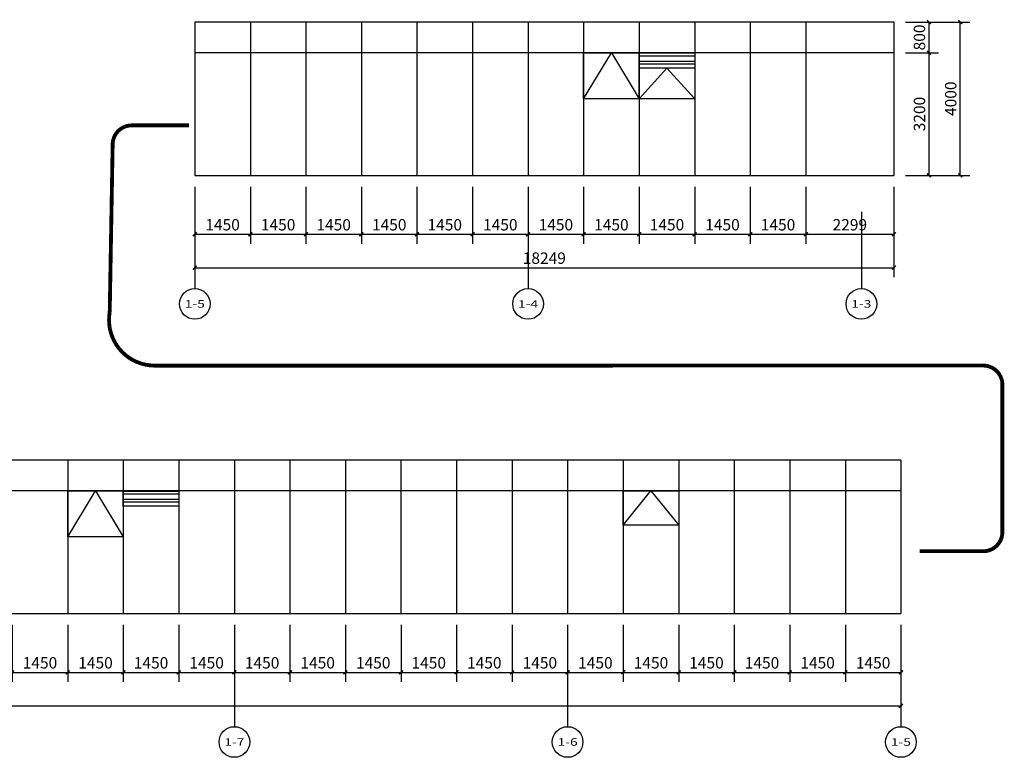
# Model space of a CAD drawing. Units: millimetres. Extents: x 24271 to 133036, y -654612 to 48087.
# Drawn here: x 101750 to 127452, y -415033 to -395774 of the extents above; entities that cross this region are included whole.
import ezdxf
from ezdxf.enums import TextEntityAlignment as Align

# ---------------------------------------------------------------- set-up
doc = ezdxf.new("R2010")
doc.units = ezdxf.units.MM
doc.header["$LTSCALE"] = 1000
doc.header["$MEASUREMENT"] = 0
for name, color, linetype in [('AXIS', 3, 'Continuous'), ('AXIS_TEXT', 7, 'Continuous'), ('COLUMN', 9, 'Continuous'), ('PUB_DIM', 3, 'Continuous'), ('PUB_HATCH', 8, 'Continuous'), ('WINDOW', 4, 'Continuous')]:
    doc.layers.add(name, color=color, linetype=linetype)
doc.styles.add('_TCH_AXIS', font='COMPLEX', dxfattribs={"bigfont": 'GBCBIG'})
doc.styles.add('_TCH_DIM_T3', font='SIMPLEX', dxfattribs={"width": 0.705882, "bigfont": 'GBCBIG'})
doc.dimstyles.new('_TCH_ARCH&&100', dxfattribs={"dimtxt": 297.5, "dimasz": 100, "dimexe": 250, "dimexo": 300, "dimgap": 100, "dimtad": 1, "dimdec": 0, "dimzin": 0, "dimdsep": 46, "dimtxsty": '_TCH_DIM_T3', "dimblk": 'ARCHTICK', "dimcen": 0.09, "dimclrt": 7, "dimazin": 2, "dimtfac": 1, "dimtdec": 0, "dimtix": 1, "dimtmove": 2, "dimatfit": 3, "dimfxl": 1, "dimtolj": 1, "dimtzin": 0, "dimarcsym": 0})

# ---------------------------------------------------------------- blocks, each defined once
blk = doc.blocks.new('_ArchTick')
at = {"color": 0, "linetype": 'ByBlock', "const_width": 0.4}
blk.add_lwpolyline([(-0.5, -0.5), (0.5, 0.5)], dxfattribs=at)
blk = doc.blocks.new('*D31')
at = {"layer": 'Defpoints', "color": 0, "transparency": 16777216}
for p in [(124570, -395838), (126302, -395838), (124570, -399838)]:
    blk.add_point(p, dxfattribs=at)
at = {"layer": 'PUB_DIM', "color": 0, "lineweight": -2, "transparency": 16777216}
for p, q in [((124870, -395838), (126552, -395838)), ((126302, -399838), (126302, -395838)), ((124870, -399838), (126552, -399838))]:
    blk.add_line(p, q, dxfattribs=at)
at = {"layer": 'PUB_DIM', "color": 0, "lineweight": -2, "transparency": 16777216, "xscale": 100, "yscale": 100, "zscale": 100}
for p, rotation in [((126302, -395838), 90), ((126302, -399838), 270)]:
    blk.add_blockref('_ArchTick', p, dxfattribs=dict(at, rotation=rotation))
at = {"layer": 'PUB_DIM', "color": 7, "transparency": 16777216, "insert": (126054, -397838), "char_height": 297.5, "attachment_point": 5, "rotation": 90, "style": '_TCH_DIM_T3'}
blk.add_mtext('\\A1;4000', dxfattribs=at)
blk = doc.blocks.new('*D32')
at = {"layer": 'Defpoints', "color": 0, "transparency": 16777216}
for p in [(124570, -395838), (125487, -395838), (124570, -396638)]:
    blk.add_point(p, dxfattribs=at)
at = {"layer": 'PUB_DIM', "color": 0, "lineweight": -2, "transparency": 16777216}
for p, q in [((124870, -395838), (125737, -395838)), ((125487, -396638), (125487, -395838)), ((124870, -396638), (125737, -396638))]:
    blk.add_line(p, q, dxfattribs=at)
at = {"layer": 'PUB_DIM', "color": 0, "lineweight": -2, "transparency": 16777216, "xscale": 100, "yscale": 100, "zscale": 100}
for p, rotation in [((125487, -395838), 90), ((125487, -396638), 270)]:
    blk.add_blockref('_ArchTick', p, dxfattribs=dict(at, rotation=rotation))
at = {"layer": 'PUB_DIM', "color": 7, "transparency": 16777216, "insert": (125238, -396238), "char_height": 297.5, "attachment_point": 5, "rotation": 90, "style": '_TCH_DIM_T3'}
blk.add_mtext('\\A1;800', dxfattribs=at)
blk = doc.blocks.new('*D33')
at = {"layer": 'Defpoints', "color": 0, "transparency": 16777216}
for p in [(124570, -396638), (125487, -396638), (124570, -399838)]:
    blk.add_point(p, dxfattribs=at)
at = {"layer": 'PUB_DIM', "color": 0, "lineweight": -2, "transparency": 16777216}
for p, q in [((124870, -396638), (125737, -396638)), ((125487, -399838), (125487, -396638)), ((124870, -399838), (125737, -399838))]:
    blk.add_line(p, q, dxfattribs=at)
at = {"layer": 'PUB_DIM', "color": 0, "lineweight": -2, "transparency": 16777216, "xscale": 100, "yscale": 100, "zscale": 100}
for p, rotation in [((125487, -396638), 90), ((125487, -399838), 270)]:
    blk.add_blockref('_ArchTick', p, dxfattribs=dict(at, rotation=rotation))
at = {"layer": 'PUB_DIM', "color": 7, "transparency": 16777216, "insert": (125238, -398238), "char_height": 297.5, "attachment_point": 5, "rotation": 90, "style": '_TCH_DIM_T3'}
blk.add_mtext('\\A1;3200', dxfattribs=at)
blk = doc.blocks.new('*D34')
at = {"layer": 'Defpoints', "color": 0, "transparency": 16777216}
for p in [(106321, -399838), (124570, -399838), (124570, -402249)]:
    blk.add_point(p, dxfattribs=at)
at = {"layer": 'PUB_DIM', "color": 0, "lineweight": -2, "transparency": 16777216}
for p, q in [((106321, -400138), (106321, -402499)), ((124570, -400138), (124570, -402499)), ((106321, -402249), (124570, -402249))]:
    blk.add_line(p, q, dxfattribs=at)
at = {"layer": 'PUB_DIM', "color": 0, "lineweight": -2, "transparency": 16777216, "xscale": 100, "yscale": 100, "zscale": 100, "rotation": 180}
blk.add_blockref('_ArchTick', (106321, -402249), dxfattribs=at)
at = {"layer": 'PUB_DIM', "color": 0, "lineweight": -2, "transparency": 16777216, "xscale": 100, "yscale": 100, "zscale": 100}
blk.add_blockref('_ArchTick', (124570, -402249), dxfattribs=at)
at = {"layer": 'PUB_DIM', "color": 7, "transparency": 16777216, "insert": (115445, -402000), "char_height": 297.5, "attachment_point": 5, "style": '_TCH_DIM_T3'}
blk.add_mtext('\\A1;18249', dxfattribs=at)
blk = doc.blocks.new('*D35')
at = {"layer": 'Defpoints', "color": 0, "transparency": 16777216}
for p in [(106321, -399838), (107771, -399838), (107771, -401377)]:
    blk.add_point(p, dxfattribs=at)
at = {"layer": 'PUB_DIM', "color": 0, "lineweight": -2, "transparency": 16777216}
for p, q in [((106321, -400138), (106321, -401627)), ((107771, -400138), (107771, -401627)), ((106321, -401377), (107771, -401377))]:
    blk.add_line(p, q, dxfattribs=at)
at = {"layer": 'PUB_DIM', "color": 0, "lineweight": -2, "transparency": 16777216, "xscale": 100, "yscale": 100, "zscale": 100, "rotation": 180}
blk.add_blockref('_ArchTick', (106321, -401377), dxfattribs=at)
at = {"layer": 'PUB_DIM', "color": 0, "lineweight": -2, "transparency": 16777216, "xscale": 100, "yscale": 100, "zscale": 100}
blk.add_blockref('_ArchTick', (107771, -401377), dxfattribs=at)
at = {"layer": 'PUB_DIM', "color": 7, "transparency": 16777216, "insert": (107046, -401128), "char_height": 297.5, "attachment_point": 5, "style": '_TCH_DIM_T3'}
blk.add_mtext('\\A1;1450', dxfattribs=at)
blk = doc.blocks.new('*D36')
at = {"layer": 'Defpoints', "color": 0, "transparency": 16777216}
for p in [(107771, -399838), (109221, -399838), (109221, -401377)]:
    blk.add_point(p, dxfattribs=at)
at = {"layer": 'PUB_DIM', "color": 0, "lineweight": -2, "transparency": 16777216}
for p, q in [((107771, -400138), (107771, -401627)), ((109221, -400138), (109221, -401627)), ((107771, -401377), (109221, -401377))]:
    blk.add_line(p, q, dxfattribs=at)
at = {"layer": 'PUB_DIM', "color": 0, "lineweight": -2, "transparency": 16777216, "xscale": 100, "yscale": 100, "zscale": 100, "rotation": 180}
blk.add_blockref('_ArchTick', (107771, -401377), dxfattribs=at)
at = {"layer": 'PUB_DIM', "color": 0, "lineweight": -2, "transparency": 16777216, "xscale": 100, "yscale": 100, "zscale": 100}
blk.add_blockref('_ArchTick', (109221, -401377), dxfattribs=at)
at = {"layer": 'PUB_DIM', "color": 7, "transparency": 16777216, "insert": (108496, -401128), "char_height": 297.5, "attachment_point": 5, "style": '_TCH_DIM_T3'}
blk.add_mtext('\\A1;1450', dxfattribs=at)
blk = doc.blocks.new('*D37')
at = {"layer": 'Defpoints', "color": 0, "transparency": 16777216}
for p in [(109221, -399838), (110671, -399838), (110671, -401377)]:
    blk.add_point(p, dxfattribs=at)
at = {"layer": 'PUB_DIM', "color": 0, "lineweight": -2, "transparency": 16777216}
for p, q in [((109221, -400138), (109221, -401627)), ((110671, -400138), (110671, -401627)), ((109221, -401377), (110671, -401377))]:
    blk.add_line(p, q, dxfattribs=at)
at = {"layer": 'PUB_DIM', "color": 0, "lineweight": -2, "transparency": 16777216, "xscale": 100, "yscale": 100, "zscale": 100, "rotation": 180}
blk.add_blockref('_ArchTick', (109221, -401377), dxfattribs=at)
at = {"layer": 'PUB_DIM', "color": 0, "lineweight": -2, "transparency": 16777216, "xscale": 100, "yscale": 100, "zscale": 100}
blk.add_blockref('_ArchTick', (110671, -401377), dxfattribs=at)
at = {"layer": 'PUB_DIM', "color": 7, "transparency": 16777216, "insert": (109946, -401128), "char_height": 297.5, "attachment_point": 5, "style": '_TCH_DIM_T3'}
blk.add_mtext('\\A1;1450', dxfattribs=at)
blk = doc.blocks.new('*D38')
at = {"layer": 'Defpoints', "color": 0, "transparency": 16777216}
for p in [(110671, -399838), (112121, -399838), (112121, -401377)]:
    blk.add_point(p, dxfattribs=at)
at = {"layer": 'PUB_DIM', "color": 0, "lineweight": -2, "transparency": 16777216}
for p, q in [((110671, -400138), (110671, -401627)), ((112121, -400138), (112121, -401627)), ((110671, -401377), (112121, -401377))]:
    blk.add_line(p, q, dxfattribs=at)
at = {"layer": 'PUB_DIM', "color": 0, "lineweight": -2, "transparency": 16777216, "xscale": 100, "yscale": 100, "zscale": 100, "rotation": 180}
blk.add_blockref('_ArchTick', (110671, -401377), dxfattribs=at)
at = {"layer": 'PUB_DIM', "color": 0, "lineweight": -2, "transparency": 16777216, "xscale": 100, "yscale": 100, "zscale": 100}
blk.add_blockref('_ArchTick', (112121, -401377), dxfattribs=at)
at = {"layer": 'PUB_DIM', "color": 7, "transparency": 16777216, "insert": (111396, -401128), "char_height": 297.5, "attachment_point": 5, "style": '_TCH_DIM_T3'}
blk.add_mtext('\\A1;1450', dxfattribs=at)
blk = doc.blocks.new('*D39')
at = {"layer": 'Defpoints', "color": 0, "transparency": 16777216}
for p in [(112121, -399838), (113571, -399838), (113571, -401377)]:
    blk.add_point(p, dxfattribs=at)
at = {"layer": 'PUB_DIM', "color": 0, "lineweight": -2, "transparency": 16777216}
for p, q in [((112121, -400138), (112121, -401627)), ((113571, -400138), (113571, -401627)), ((112121, -401377), (113571, -401377))]:
    blk.add_line(p, q, dxfattribs=at)
at = {"layer": 'PUB_DIM', "color": 0, "lineweight": -2, "transparency": 16777216, "xscale": 100, "yscale": 100, "zscale": 100, "rotation": 180}
blk.add_blockref('_ArchTick', (112121, -401377), dxfattribs=at)
at = {"layer": 'PUB_DIM', "color": 0, "lineweight": -2, "transparency": 16777216, "xscale": 100, "yscale": 100, "zscale": 100}
blk.add_blockref('_ArchTick', (113571, -401377), dxfattribs=at)
at = {"layer": 'PUB_DIM', "color": 7, "transparency": 16777216, "insert": (112846, -401128), "char_height": 297.5, "attachment_point": 5, "style": '_TCH_DIM_T3'}
blk.add_mtext('\\A1;1450', dxfattribs=at)
blk = doc.blocks.new('*D40')
at = {"layer": 'Defpoints', "color": 0, "transparency": 16777216}
for p in [(113571, -399838), (115021, -399838), (115021, -401377)]:
    blk.add_point(p, dxfattribs=at)
at = {"layer": 'PUB_DIM', "color": 0, "lineweight": -2, "transparency": 16777216}
for p, q in [((113571, -400138), (113571, -401627)), ((115021, -400138), (115021, -401627)), ((113571, -401377), (115021, -401377))]:
    blk.add_line(p, q, dxfattribs=at)
at = {"layer": 'PUB_DIM', "color": 0, "lineweight": -2, "transparency": 16777216, "xscale": 100, "yscale": 100, "zscale": 100, "rotation": 180}
blk.add_blockref('_ArchTick', (113571, -401377), dxfattribs=at)
at = {"layer": 'PUB_DIM', "color": 0, "lineweight": -2, "transparency": 16777216, "xscale": 100, "yscale": 100, "zscale": 100}
blk.add_blockref('_ArchTick', (115021, -401377), dxfattribs=at)
at = {"layer": 'PUB_DIM', "color": 7, "transparency": 16777216, "insert": (114296, -401128), "char_height": 297.5, "attachment_point": 5, "style": '_TCH_DIM_T3'}
blk.add_mtext('\\A1;1450', dxfattribs=at)
blk = doc.blocks.new('*D41')
at = {"layer": 'Defpoints', "color": 0, "transparency": 16777216}
for p in [(115021, -399838), (116471, -399838), (116471, -401377)]:
    blk.add_point(p, dxfattribs=at)
at = {"layer": 'PUB_DIM', "color": 0, "lineweight": -2, "transparency": 16777216}
for p, q in [((115021, -400138), (115021, -401627)), ((116471, -400138), (116471, -401627)), ((115021, -401377), (116471, -401377))]:
    blk.add_line(p, q, dxfattribs=at)
at = {"layer": 'PUB_DIM', "color": 0, "lineweight": -2, "transparency": 16777216, "xscale": 100, "yscale": 100, "zscale": 100, "rotation": 180}
blk.add_blockref('_ArchTick', (115021, -401377), dxfattribs=at)
at = {"layer": 'PUB_DIM', "color": 0, "lineweight": -2, "transparency": 16777216, "xscale": 100, "yscale": 100, "zscale": 100}
blk.add_blockref('_ArchTick', (116471, -401377), dxfattribs=at)
at = {"layer": 'PUB_DIM', "color": 7, "transparency": 16777216, "insert": (115746, -401128), "char_height": 297.5, "attachment_point": 5, "style": '_TCH_DIM_T3'}
blk.add_mtext('\\A1;1450', dxfattribs=at)
blk = doc.blocks.new('*D42')
at = {"layer": 'Defpoints', "color": 0, "transparency": 16777216}
for p in [(116471, -399838), (117921, -399838), (117921, -401377)]:
    blk.add_point(p, dxfattribs=at)
at = {"layer": 'PUB_DIM', "color": 0, "lineweight": -2, "transparency": 16777216}
for p, q in [((116471, -400138), (116471, -401627)), ((117921, -400138), (117921, -401627)), ((116471, -401377), (117921, -401377))]:
    blk.add_line(p, q, dxfattribs=at)
at = {"layer": 'PUB_DIM', "color": 0, "lineweight": -2, "transparency": 16777216, "xscale": 100, "yscale": 100, "zscale": 100, "rotation": 180}
blk.add_blockref('_ArchTick', (116471, -401377), dxfattribs=at)
at = {"layer": 'PUB_DIM', "color": 0, "lineweight": -2, "transparency": 16777216, "xscale": 100, "yscale": 100, "zscale": 100}
blk.add_blockref('_ArchTick', (117921, -401377), dxfattribs=at)
at = {"layer": 'PUB_DIM', "color": 7, "transparency": 16777216, "insert": (117196, -401128), "char_height": 297.5, "attachment_point": 5, "style": '_TCH_DIM_T3'}
blk.add_mtext('\\A1;1450', dxfattribs=at)
blk = doc.blocks.new('*D43')
at = {"layer": 'Defpoints', "color": 0, "transparency": 16777216}
for p in [(117921, -399838), (119371, -399838), (119371, -401377)]:
    blk.add_point(p, dxfattribs=at)
at = {"layer": 'PUB_DIM', "color": 0, "lineweight": -2, "transparency": 16777216}
for p, q in [((117921, -400138), (117921, -401627)), ((119371, -400138), (119371, -401627)), ((117921, -401377), (119371, -401377))]:
    blk.add_line(p, q, dxfattribs=at)
at = {"layer": 'PUB_DIM', "color": 0, "lineweight": -2, "transparency": 16777216, "xscale": 100, "yscale": 100, "zscale": 100, "rotation": 180}
blk.add_blockref('_ArchTick', (117921, -401377), dxfattribs=at)
at = {"layer": 'PUB_DIM', "color": 0, "lineweight": -2, "transparency": 16777216, "xscale": 100, "yscale": 100, "zscale": 100}
blk.add_blockref('_ArchTick', (119371, -401377), dxfattribs=at)
at = {"layer": 'PUB_DIM', "color": 7, "transparency": 16777216, "insert": (118646, -401128), "char_height": 297.5, "attachment_point": 5, "style": '_TCH_DIM_T3'}
blk.add_mtext('\\A1;1450', dxfattribs=at)
blk = doc.blocks.new('*D44')
at = {"layer": 'Defpoints', "color": 0, "transparency": 16777216}
for p in [(119371, -399838), (120821, -399838), (120821, -401377)]:
    blk.add_point(p, dxfattribs=at)
at = {"layer": 'PUB_DIM', "color": 0, "lineweight": -2, "transparency": 16777216}
for p, q in [((119371, -400138), (119371, -401627)), ((120821, -400138), (120821, -401627)), ((119371, -401377), (120821, -401377))]:
    blk.add_line(p, q, dxfattribs=at)
at = {"layer": 'PUB_DIM', "color": 0, "lineweight": -2, "transparency": 16777216, "xscale": 100, "yscale": 100, "zscale": 100, "rotation": 180}
blk.add_blockref('_ArchTick', (119371, -401377), dxfattribs=at)
at = {"layer": 'PUB_DIM', "color": 0, "lineweight": -2, "transparency": 16777216, "xscale": 100, "yscale": 100, "zscale": 100}
blk.add_blockref('_ArchTick', (120821, -401377), dxfattribs=at)
at = {"layer": 'PUB_DIM', "color": 7, "transparency": 16777216, "insert": (120096, -401128), "char_height": 297.5, "attachment_point": 5, "style": '_TCH_DIM_T3'}
blk.add_mtext('\\A1;1450', dxfattribs=at)
blk = doc.blocks.new('*D45')
at = {"layer": 'Defpoints', "color": 0, "transparency": 16777216}
for p in [(120821, -399838), (122271, -399838), (122271, -401377)]:
    blk.add_point(p, dxfattribs=at)
at = {"layer": 'PUB_DIM', "color": 0, "lineweight": -2, "transparency": 16777216}
for p, q in [((120821, -400138), (120821, -401627)), ((122271, -400138), (122271, -401627)), ((120821, -401377), (122271, -401377))]:
    blk.add_line(p, q, dxfattribs=at)
at = {"layer": 'PUB_DIM', "color": 0, "lineweight": -2, "transparency": 16777216, "xscale": 100, "yscale": 100, "zscale": 100, "rotation": 180}
blk.add_blockref('_ArchTick', (120821, -401377), dxfattribs=at)
at = {"layer": 'PUB_DIM', "color": 0, "lineweight": -2, "transparency": 16777216, "xscale": 100, "yscale": 100, "zscale": 100}
blk.add_blockref('_ArchTick', (122271, -401377), dxfattribs=at)
at = {"layer": 'PUB_DIM', "color": 7, "transparency": 16777216, "insert": (121546, -401128), "char_height": 297.5, "attachment_point": 5, "style": '_TCH_DIM_T3'}
blk.add_mtext('\\A1;1450', dxfattribs=at)
blk = doc.blocks.new('*D46')
at = {"layer": 'Defpoints', "color": 0, "transparency": 16777216}
for p in [(122271, -399838), (124570, -399838), (124570, -401377)]:
    blk.add_point(p, dxfattribs=at)
at = {"layer": 'PUB_DIM', "color": 0, "lineweight": -2, "transparency": 16777216}
for p, q in [((122271, -400138), (122271, -401627)), ((124570, -400138), (124570, -401627)), ((122271, -401377), (124570, -401377))]:
    blk.add_line(p, q, dxfattribs=at)
at = {"layer": 'PUB_DIM', "color": 0, "lineweight": -2, "transparency": 16777216, "xscale": 100, "yscale": 100, "zscale": 100, "rotation": 180}
blk.add_blockref('_ArchTick', (122271, -401377), dxfattribs=at)
at = {"layer": 'PUB_DIM', "color": 0, "lineweight": -2, "transparency": 16777216, "xscale": 100, "yscale": 100, "zscale": 100}
blk.add_blockref('_ArchTick', (124570, -401377), dxfattribs=at)
at = {"layer": 'PUB_DIM', "color": 7, "transparency": 16777216, "insert": (123420, -401128), "char_height": 297.5, "attachment_point": 5, "style": '_TCH_DIM_T3'}
blk.add_mtext('\\A1;2299', dxfattribs=at)
blk = doc.blocks.new('*D1737')
at = {"layer": 'Defpoints', "color": 0, "transparency": 16777216}
for p in [(29854, -411276), (124753, -411276), (124753, -413687)]:
    blk.add_point(p, dxfattribs=at)
at = {"layer": 'PUB_DIM', "color": 0, "lineweight": -2, "transparency": 16777216}
for p, q in [((29854, -411576), (29854, -413937)), ((124753, -411576), (124753, -413937)), ((29854, -413687), (124753, -413687))]:
    blk.add_line(p, q, dxfattribs=at)
at = {"layer": 'PUB_DIM', "color": 0, "lineweight": -2, "transparency": 16777216, "xscale": 100, "yscale": 100, "zscale": 100, "rotation": 180}
blk.add_blockref('_ArchTick', (29854, -413687), dxfattribs=at)
at = {"layer": 'PUB_DIM', "color": 0, "lineweight": -2, "transparency": 16777216, "xscale": 100, "yscale": 100, "zscale": 100}
blk.add_blockref('_ArchTick', (124753, -413687), dxfattribs=at)
at = {"layer": 'PUB_DIM', "color": 7, "transparency": 16777216, "insert": (77303, -413438), "char_height": 297.5, "attachment_point": 5, "style": '_TCH_DIM_T3'}
blk.add_mtext('\\A1;94900', dxfattribs=at)
blk = doc.blocks.new('*D1774')
at = {"layer": 'Defpoints', "color": 0, "transparency": 16777216}
for p in [(101554, -411276), (103004, -411276), (103004, -412815)]:
    blk.add_point(p, dxfattribs=at)
at = {"layer": 'PUB_DIM', "color": 0, "lineweight": -2, "transparency": 16777216}
for p, q in [((101554, -411576), (101554, -413065)), ((103004, -411576), (103004, -413065)), ((101554, -412815), (103004, -412815))]:
    blk.add_line(p, q, dxfattribs=at)
at = {"layer": 'PUB_DIM', "color": 0, "lineweight": -2, "transparency": 16777216, "xscale": 100, "yscale": 100, "zscale": 100, "rotation": 180}
blk.add_blockref('_ArchTick', (101554, -412815), dxfattribs=at)
at = {"layer": 'PUB_DIM', "color": 0, "lineweight": -2, "transparency": 16777216, "xscale": 100, "yscale": 100, "zscale": 100}
blk.add_blockref('_ArchTick', (103004, -412815), dxfattribs=at)
at = {"layer": 'PUB_DIM', "color": 7, "transparency": 16777216, "insert": (102279, -412566), "char_height": 297.5, "attachment_point": 5, "style": '_TCH_DIM_T3'}
blk.add_mtext('\\A1;1450', dxfattribs=at)
blk = doc.blocks.new('*D1775')
at = {"layer": 'Defpoints', "color": 0, "transparency": 16777216}
for p in [(103004, -411276), (104454, -411276), (104454, -412815)]:
    blk.add_point(p, dxfattribs=at)
at = {"layer": 'PUB_DIM', "color": 0, "lineweight": -2, "transparency": 16777216}
for p, q in [((103004, -411576), (103004, -413065)), ((104454, -411576), (104454, -413065)), ((103004, -412815), (104454, -412815))]:
    blk.add_line(p, q, dxfattribs=at)
at = {"layer": 'PUB_DIM', "color": 0, "lineweight": -2, "transparency": 16777216, "xscale": 100, "yscale": 100, "zscale": 100, "rotation": 180}
blk.add_blockref('_ArchTick', (103004, -412815), dxfattribs=at)
at = {"layer": 'PUB_DIM', "color": 0, "lineweight": -2, "transparency": 16777216, "xscale": 100, "yscale": 100, "zscale": 100}
blk.add_blockref('_ArchTick', (104454, -412815), dxfattribs=at)
at = {"layer": 'PUB_DIM', "color": 7, "transparency": 16777216, "insert": (103729, -412566), "char_height": 297.5, "attachment_point": 5, "style": '_TCH_DIM_T3'}
blk.add_mtext('\\A1;1450', dxfattribs=at)
blk = doc.blocks.new('*D1776')
at = {"layer": 'Defpoints', "color": 0, "transparency": 16777216}
for p in [(104454, -411276), (105904, -411276), (105904, -412815)]:
    blk.add_point(p, dxfattribs=at)
at = {"layer": 'PUB_DIM', "color": 0, "lineweight": -2, "transparency": 16777216}
for p, q in [((104454, -411576), (104454, -413065)), ((105904, -411576), (105904, -413065)), ((104454, -412815), (105904, -412815))]:
    blk.add_line(p, q, dxfattribs=at)
at = {"layer": 'PUB_DIM', "color": 0, "lineweight": -2, "transparency": 16777216, "xscale": 100, "yscale": 100, "zscale": 100, "rotation": 180}
blk.add_blockref('_ArchTick', (104454, -412815), dxfattribs=at)
at = {"layer": 'PUB_DIM', "color": 0, "lineweight": -2, "transparency": 16777216, "xscale": 100, "yscale": 100, "zscale": 100}
blk.add_blockref('_ArchTick', (105904, -412815), dxfattribs=at)
at = {"layer": 'PUB_DIM', "color": 7, "transparency": 16777216, "insert": (105179, -412566), "char_height": 297.5, "attachment_point": 5, "style": '_TCH_DIM_T3'}
blk.add_mtext('\\A1;1450', dxfattribs=at)
blk = doc.blocks.new('*D1777')
at = {"layer": 'Defpoints', "color": 0, "transparency": 16777216}
for p in [(105904, -411276), (107354, -411276), (107354, -412815)]:
    blk.add_point(p, dxfattribs=at)
at = {"layer": 'PUB_DIM', "color": 0, "lineweight": -2, "transparency": 16777216}
for p, q in [((105904, -411576), (105904, -413065)), ((107354, -411576), (107354, -413065)), ((105904, -412815), (107354, -412815))]:
    blk.add_line(p, q, dxfattribs=at)
at = {"layer": 'PUB_DIM', "color": 0, "lineweight": -2, "transparency": 16777216, "xscale": 100, "yscale": 100, "zscale": 100, "rotation": 180}
blk.add_blockref('_ArchTick', (105904, -412815), dxfattribs=at)
at = {"layer": 'PUB_DIM', "color": 0, "lineweight": -2, "transparency": 16777216, "xscale": 100, "yscale": 100, "zscale": 100}
blk.add_blockref('_ArchTick', (107354, -412815), dxfattribs=at)
at = {"layer": 'PUB_DIM', "color": 7, "transparency": 16777216, "insert": (106629, -412566), "char_height": 297.5, "attachment_point": 5, "style": '_TCH_DIM_T3'}
blk.add_mtext('\\A1;1450', dxfattribs=at)
blk = doc.blocks.new('*D1778')
at = {"layer": 'Defpoints', "color": 0, "transparency": 16777216}
for p in [(107354, -411276), (108804, -411276), (108804, -412815)]:
    blk.add_point(p, dxfattribs=at)
at = {"layer": 'PUB_DIM', "color": 0, "lineweight": -2, "transparency": 16777216}
for p, q in [((107354, -411576), (107354, -413065)), ((108804, -411576), (108804, -413065)), ((107354, -412815), (108804, -412815))]:
    blk.add_line(p, q, dxfattribs=at)
at = {"layer": 'PUB_DIM', "color": 0, "lineweight": -2, "transparency": 16777216, "xscale": 100, "yscale": 100, "zscale": 100, "rotation": 180}
blk.add_blockref('_ArchTick', (107354, -412815), dxfattribs=at)
at = {"layer": 'PUB_DIM', "color": 0, "lineweight": -2, "transparency": 16777216, "xscale": 100, "yscale": 100, "zscale": 100}
blk.add_blockref('_ArchTick', (108804, -412815), dxfattribs=at)
at = {"layer": 'PUB_DIM', "color": 7, "transparency": 16777216, "insert": (108078, -412566), "char_height": 297.5, "attachment_point": 5, "style": '_TCH_DIM_T3'}
blk.add_mtext('\\A1;1450', dxfattribs=at)
blk = doc.blocks.new('*D1779')
at = {"layer": 'Defpoints', "color": 0, "transparency": 16777216}
for p in [(108804, -411276), (110254, -411276), (110254, -412815)]:
    blk.add_point(p, dxfattribs=at)
at = {"layer": 'PUB_DIM', "color": 0, "lineweight": -2, "transparency": 16777216}
for p, q in [((108804, -411576), (108804, -413065)), ((110254, -411576), (110254, -413065)), ((108804, -412815), (110254, -412815))]:
    blk.add_line(p, q, dxfattribs=at)
at = {"layer": 'PUB_DIM', "color": 0, "lineweight": -2, "transparency": 16777216, "xscale": 100, "yscale": 100, "zscale": 100, "rotation": 180}
blk.add_blockref('_ArchTick', (108804, -412815), dxfattribs=at)
at = {"layer": 'PUB_DIM', "color": 0, "lineweight": -2, "transparency": 16777216, "xscale": 100, "yscale": 100, "zscale": 100}
blk.add_blockref('_ArchTick', (110254, -412815), dxfattribs=at)
at = {"layer": 'PUB_DIM', "color": 7, "transparency": 16777216, "insert": (109528, -412566), "char_height": 297.5, "attachment_point": 5, "style": '_TCH_DIM_T3'}
blk.add_mtext('\\A1;1450', dxfattribs=at)
blk = doc.blocks.new('*D1780')
at = {"layer": 'Defpoints', "color": 0, "transparency": 16777216}
for p in [(110254, -411276), (111704, -411276), (111704, -412815)]:
    blk.add_point(p, dxfattribs=at)
at = {"layer": 'PUB_DIM', "color": 0, "lineweight": -2, "transparency": 16777216}
for p, q in [((110254, -411576), (110254, -413065)), ((111704, -411576), (111704, -413065)), ((110254, -412815), (111704, -412815))]:
    blk.add_line(p, q, dxfattribs=at)
at = {"layer": 'PUB_DIM', "color": 0, "lineweight": -2, "transparency": 16777216, "xscale": 100, "yscale": 100, "zscale": 100, "rotation": 180}
blk.add_blockref('_ArchTick', (110254, -412815), dxfattribs=at)
at = {"layer": 'PUB_DIM', "color": 0, "lineweight": -2, "transparency": 16777216, "xscale": 100, "yscale": 100, "zscale": 100}
blk.add_blockref('_ArchTick', (111704, -412815), dxfattribs=at)
at = {"layer": 'PUB_DIM', "color": 7, "transparency": 16777216, "insert": (110978, -412566), "char_height": 297.5, "attachment_point": 5, "style": '_TCH_DIM_T3'}
blk.add_mtext('\\A1;1450', dxfattribs=at)
blk = doc.blocks.new('*D1781')
at = {"layer": 'Defpoints', "color": 0, "transparency": 16777216}
for p in [(111704, -411276), (113154, -411276), (113154, -412815)]:
    blk.add_point(p, dxfattribs=at)
at = {"layer": 'PUB_DIM', "color": 0, "lineweight": -2, "transparency": 16777216}
for p, q in [((111704, -411576), (111704, -413065)), ((113154, -411576), (113154, -413065)), ((111704, -412815), (113154, -412815))]:
    blk.add_line(p, q, dxfattribs=at)
at = {"layer": 'PUB_DIM', "color": 0, "lineweight": -2, "transparency": 16777216, "xscale": 100, "yscale": 100, "zscale": 100, "rotation": 180}
blk.add_blockref('_ArchTick', (111704, -412815), dxfattribs=at)
at = {"layer": 'PUB_DIM', "color": 0, "lineweight": -2, "transparency": 16777216, "xscale": 100, "yscale": 100, "zscale": 100}
blk.add_blockref('_ArchTick', (113154, -412815), dxfattribs=at)
at = {"layer": 'PUB_DIM', "color": 7, "transparency": 16777216, "insert": (112428, -412566), "char_height": 297.5, "attachment_point": 5, "style": '_TCH_DIM_T3'}
blk.add_mtext('\\A1;1450', dxfattribs=at)
blk = doc.blocks.new('*D1782')
at = {"layer": 'Defpoints', "color": 0, "transparency": 16777216}
for p in [(113154, -411276), (114604, -411276), (114604, -412815)]:
    blk.add_point(p, dxfattribs=at)
at = {"layer": 'PUB_DIM', "color": 0, "lineweight": -2, "transparency": 16777216}
for p, q in [((113154, -411576), (113154, -413065)), ((114604, -411576), (114604, -413065)), ((113154, -412815), (114604, -412815))]:
    blk.add_line(p, q, dxfattribs=at)
at = {"layer": 'PUB_DIM', "color": 0, "lineweight": -2, "transparency": 16777216, "xscale": 100, "yscale": 100, "zscale": 100, "rotation": 180}
blk.add_blockref('_ArchTick', (113154, -412815), dxfattribs=at)
at = {"layer": 'PUB_DIM', "color": 0, "lineweight": -2, "transparency": 16777216, "xscale": 100, "yscale": 100, "zscale": 100}
blk.add_blockref('_ArchTick', (114604, -412815), dxfattribs=at)
at = {"layer": 'PUB_DIM', "color": 7, "transparency": 16777216, "insert": (113878, -412566), "char_height": 297.5, "attachment_point": 5, "style": '_TCH_DIM_T3'}
blk.add_mtext('\\A1;1450', dxfattribs=at)
blk = doc.blocks.new('*D1783')
at = {"layer": 'Defpoints', "color": 0, "transparency": 16777216}
for p in [(114604, -411276), (116054, -411276), (116054, -412815)]:
    blk.add_point(p, dxfattribs=at)
at = {"layer": 'PUB_DIM', "color": 0, "lineweight": -2, "transparency": 16777216}
for p, q in [((114604, -411576), (114604, -413065)), ((116054, -411576), (116054, -413065)), ((114604, -412815), (116054, -412815))]:
    blk.add_line(p, q, dxfattribs=at)
at = {"layer": 'PUB_DIM', "color": 0, "lineweight": -2, "transparency": 16777216, "xscale": 100, "yscale": 100, "zscale": 100, "rotation": 180}
blk.add_blockref('_ArchTick', (114604, -412815), dxfattribs=at)
at = {"layer": 'PUB_DIM', "color": 0, "lineweight": -2, "transparency": 16777216, "xscale": 100, "yscale": 100, "zscale": 100}
blk.add_blockref('_ArchTick', (116054, -412815), dxfattribs=at)
at = {"layer": 'PUB_DIM', "color": 7, "transparency": 16777216, "insert": (115328, -412566), "char_height": 297.5, "attachment_point": 5, "style": '_TCH_DIM_T3'}
blk.add_mtext('\\A1;1450', dxfattribs=at)
blk = doc.blocks.new('*D1784')
at = {"layer": 'Defpoints', "color": 0, "transparency": 16777216}
for p in [(116054, -411276), (117504, -411276), (117504, -412815)]:
    blk.add_point(p, dxfattribs=at)
at = {"layer": 'PUB_DIM', "color": 0, "lineweight": -2, "transparency": 16777216}
for p, q in [((116054, -411576), (116054, -413065)), ((117504, -411576), (117504, -413065)), ((116054, -412815), (117504, -412815))]:
    blk.add_line(p, q, dxfattribs=at)
at = {"layer": 'PUB_DIM', "color": 0, "lineweight": -2, "transparency": 16777216, "xscale": 100, "yscale": 100, "zscale": 100, "rotation": 180}
blk.add_blockref('_ArchTick', (116054, -412815), dxfattribs=at)
at = {"layer": 'PUB_DIM', "color": 0, "lineweight": -2, "transparency": 16777216, "xscale": 100, "yscale": 100, "zscale": 100}
blk.add_blockref('_ArchTick', (117504, -412815), dxfattribs=at)
at = {"layer": 'PUB_DIM', "color": 7, "transparency": 16777216, "insert": (116778, -412566), "char_height": 297.5, "attachment_point": 5, "style": '_TCH_DIM_T3'}
blk.add_mtext('\\A1;1450', dxfattribs=at)
blk = doc.blocks.new('*D1785')
at = {"layer": 'Defpoints', "color": 0, "transparency": 16777216}
for p in [(117504, -411276), (118954, -411276), (118954, -412815)]:
    blk.add_point(p, dxfattribs=at)
at = {"layer": 'PUB_DIM', "color": 0, "lineweight": -2, "transparency": 16777216}
for p, q in [((117504, -411576), (117504, -413065)), ((118954, -411576), (118954, -413065)), ((117504, -412815), (118954, -412815))]:
    blk.add_line(p, q, dxfattribs=at)
at = {"layer": 'PUB_DIM', "color": 0, "lineweight": -2, "transparency": 16777216, "xscale": 100, "yscale": 100, "zscale": 100, "rotation": 180}
blk.add_blockref('_ArchTick', (117504, -412815), dxfattribs=at)
at = {"layer": 'PUB_DIM', "color": 0, "lineweight": -2, "transparency": 16777216, "xscale": 100, "yscale": 100, "zscale": 100}
blk.add_blockref('_ArchTick', (118954, -412815), dxfattribs=at)
at = {"layer": 'PUB_DIM', "color": 7, "transparency": 16777216, "insert": (118228, -412566), "char_height": 297.5, "attachment_point": 5, "style": '_TCH_DIM_T3'}
blk.add_mtext('\\A1;1450', dxfattribs=at)
blk = doc.blocks.new('*D1786')
at = {"layer": 'Defpoints', "color": 0, "transparency": 16777216}
for p in [(118954, -411276), (120404, -411276), (120404, -412815)]:
    blk.add_point(p, dxfattribs=at)
at = {"layer": 'PUB_DIM', "color": 0, "lineweight": -2, "transparency": 16777216}
for p, q in [((118954, -411576), (118954, -413065)), ((120404, -411576), (120404, -413065)), ((118954, -412815), (120404, -412815))]:
    blk.add_line(p, q, dxfattribs=at)
at = {"layer": 'PUB_DIM', "color": 0, "lineweight": -2, "transparency": 16777216, "xscale": 100, "yscale": 100, "zscale": 100, "rotation": 180}
blk.add_blockref('_ArchTick', (118954, -412815), dxfattribs=at)
at = {"layer": 'PUB_DIM', "color": 0, "lineweight": -2, "transparency": 16777216, "xscale": 100, "yscale": 100, "zscale": 100}
blk.add_blockref('_ArchTick', (120404, -412815), dxfattribs=at)
at = {"layer": 'PUB_DIM', "color": 7, "transparency": 16777216, "insert": (119678, -412566), "char_height": 297.5, "attachment_point": 5, "style": '_TCH_DIM_T3'}
blk.add_mtext('\\A1;1450', dxfattribs=at)
blk = doc.blocks.new('*D1787')
at = {"layer": 'Defpoints', "color": 0, "transparency": 16777216}
for p in [(120404, -411276), (121854, -411276), (121854, -412815)]:
    blk.add_point(p, dxfattribs=at)
at = {"layer": 'PUB_DIM', "color": 0, "lineweight": -2, "transparency": 16777216}
for p, q in [((120404, -411576), (120404, -413065)), ((121854, -411576), (121854, -413065)), ((120404, -412815), (121854, -412815))]:
    blk.add_line(p, q, dxfattribs=at)
at = {"layer": 'PUB_DIM', "color": 0, "lineweight": -2, "transparency": 16777216, "xscale": 100, "yscale": 100, "zscale": 100, "rotation": 180}
blk.add_blockref('_ArchTick', (120404, -412815), dxfattribs=at)
at = {"layer": 'PUB_DIM', "color": 0, "lineweight": -2, "transparency": 16777216, "xscale": 100, "yscale": 100, "zscale": 100}
blk.add_blockref('_ArchTick', (121854, -412815), dxfattribs=at)
at = {"layer": 'PUB_DIM', "color": 7, "transparency": 16777216, "insert": (121128, -412566), "char_height": 297.5, "attachment_point": 5, "style": '_TCH_DIM_T3'}
blk.add_mtext('\\A1;1450', dxfattribs=at)
blk = doc.blocks.new('*D1788')
at = {"layer": 'Defpoints', "color": 0, "transparency": 16777216}
for p in [(121854, -411276), (123304, -411276), (123304, -412815)]:
    blk.add_point(p, dxfattribs=at)
at = {"layer": 'PUB_DIM', "color": 0, "lineweight": -2, "transparency": 16777216}
for p, q in [((121854, -411576), (121854, -413065)), ((123304, -411576), (123304, -413065)), ((121854, -412815), (123304, -412815))]:
    blk.add_line(p, q, dxfattribs=at)
at = {"layer": 'PUB_DIM', "color": 0, "lineweight": -2, "transparency": 16777216, "xscale": 100, "yscale": 100, "zscale": 100, "rotation": 180}
blk.add_blockref('_ArchTick', (121854, -412815), dxfattribs=at)
at = {"layer": 'PUB_DIM', "color": 0, "lineweight": -2, "transparency": 16777216, "xscale": 100, "yscale": 100, "zscale": 100}
blk.add_blockref('_ArchTick', (123304, -412815), dxfattribs=at)
at = {"layer": 'PUB_DIM', "color": 7, "transparency": 16777216, "insert": (122578, -412566), "char_height": 297.5, "attachment_point": 5, "style": '_TCH_DIM_T3'}
blk.add_mtext('\\A1;1450', dxfattribs=at)
blk = doc.blocks.new('*D1789')
at = {"layer": 'Defpoints', "color": 0, "transparency": 16777216}
for p in [(123304, -411276), (124754, -411276), (124754, -412815)]:
    blk.add_point(p, dxfattribs=at)
at = {"layer": 'PUB_DIM', "color": 0, "lineweight": -2, "transparency": 16777216}
for p, q in [((123304, -411576), (123304, -413065)), ((124754, -411576), (124754, -413065)), ((123304, -412815), (124754, -412815))]:
    blk.add_line(p, q, dxfattribs=at)
at = {"layer": 'PUB_DIM', "color": 0, "lineweight": -2, "transparency": 16777216, "xscale": 100, "yscale": 100, "zscale": 100, "rotation": 180}
blk.add_blockref('_ArchTick', (123304, -412815), dxfattribs=at)
at = {"layer": 'PUB_DIM', "color": 0, "lineweight": -2, "transparency": 16777216, "xscale": 100, "yscale": 100, "zscale": 100}
blk.add_blockref('_ArchTick', (124754, -412815), dxfattribs=at)
at = {"layer": 'PUB_DIM', "color": 7, "transparency": 16777216, "insert": (124028, -412566), "char_height": 297.5, "attachment_point": 5, "style": '_TCH_DIM_T3'}
blk.add_mtext('\\A1;1450', dxfattribs=at)

msp = doc.modelspace()

# ---------------------------------------------------------------- hatches: boundary and pattern name
at = {"layer": 'PUB_HATCH'}
h = msp.add_hatch(dxfattribs=at)
h.set_pattern_fill('ANSI32', color=256, scale=45, angle=495)
h.set_pattern_definition([(180, (57622.86, -386855.66), (-3e-13, -214.3125), []), (180, (57551.42, -386784.22), (-3e-13, -214.3125), [])])
h.paths.add_polyline_path([(119371, -396638.2), (117921, -396638.2), (117921, -397038.2), (119371, -397038.2)])
h = msp.add_hatch(dxfattribs=at)
h.set_pattern_fill('ANSI32', color=256, scale=45, angle=495)
h.set_pattern_definition([(180, (44155.36, -398293.66), (-3e-13, -214.3125), []), (180, (44083.92, -398222.22), (-3e-13, -214.3125), [])])
h.paths.add_polyline_path([(105903.5, -408076.2), (104453.5, -408076.2), (104453.5, -408476.2), (105903.5, -408476.2)])

# ---------------------------------------------------------------- linework, layer by layer
at = {"layer": 'AXIS'}
for p, q in [((106321, -400795.2), (106321, -402795.2)), ((115021, -400795.2), (115021, -402795.2)), ((123721, -400795.2), (123721, -402795.2)), ((107353.5, -412233.2), (107353.5, -414233.2)), ((116053.5, -412233.2), (116053.5, -414233.2)), ((124753.5, -412233.2), (124753.5, -414233.2))]:
    msp.add_line(p, q, dxfattribs=at)
for centre in [(106321, -403195.2), (115021, -403195.2), (123721, -403195.2), (107353.5, -414633.2), (116053.5, -414633.2), (124753.5, -414633.2)]:
    msp.add_circle(centre, 400, dxfattribs=at)
at = {"layer": 'COLUMN', "color": 1, "const_width": 100}
msp.add_lwpolyline([(106165.5, -398533.5), (104676.7, -398533.5, 0.4142136), (104176.7, -399033.5), (104100.2, -403406.1, 0.461683), (105256.6, -404806.1), (126902.5, -404804.7, -0.4142136), (127402.5, -405304.7), (127402.5, -409152.8, -0.4142136), (126902.5, -409652.8), (125245.1, -409652.8)], format="xyb", dxfattribs=at)
at = {"layer": 'WINDOW'}
for p, q in [((124570, -395838.2), (106321, -395838.2)), ((106321, -395838.2), (106321, -399838.2)), ((107771, -395838.2), (107771, -399838.2)), ((109221, -395838.2), (109221, -399838.2)), ((110671, -395838.2), (110671, -399838.2)), ((112121, -395838.2), (112121, -399838.2)), ((113571, -395838.2), (113571, -399838.2)), ((115021, -395838.2), (115021, -399838.2)), ((116471, -395838.2), (116471, -399838.2)), ((117921, -395838.2), (117921, -399838.2)), ((119371, -395838.2), (119371, -399838.2)), ((120821, -395838.2), (120821, -399838.2)), ((122271, -395838.2), (122271, -399838.2)), ((124570, -395838.2), (124570, -399838.2)), ((124570, -396638.2), (106321, -396638.2)), ((106321, -399838.2), (124570, -399838.2)), ((124753.5, -407276.2), (37453.5, -407276.2)), ((103003.5, -407276.2), (103003.5, -411276.2)), ((104453.5, -407276.2), (104453.5, -411276.2)), ((105903.5, -407276.2), (105903.5, -411276.2)), ((107353.5, -407276.2), (107353.5, -411276.2)), ((108803.5, -407276.2), (108803.5, -411276.2)), ((110253.5, -407276.2), (110253.5, -411276.2)), ((111703.5, -407276.2), (111703.5, -411276.2)), ((113153.5, -407276.2), (113153.5, -411276.2)), ((114603.5, -407276.2), (114603.5, -411276.2)), ((116053.5, -407276.2), (116053.5, -411276.2)), ((117503.5, -407276.2), (117503.5, -411276.2)), ((118953.5, -407276.2), (118953.5, -411276.2)), ((120403.5, -407276.2), (120403.5, -411276.2)), ((121853.5, -407276.2), (121853.5, -411276.2)), ((123303.5, -407276.2), (123303.5, -411276.2)), ((124753.5, -407276.2), (124753.5, -411276.2)), ((124753.5, -408076.2), (37453.5, -408076.2)), ((37453.5, -411276.2), (124753.5, -411276.2))]:
    msp.add_line(p, q, dxfattribs=at)
for points in [[(116471, -396638.2), (117921, -396638.2), (117921, -397838.2), (116471, -397838.2)], [(117921, -396638.2), (119371, -396638.2), (119371, -397838.2), (117921, -397838.2)], [(103003.5, -408076.2), (104453.5, -408076.2), (104453.5, -409276.2), (103003.5, -409276.2)]]:
    msp.add_lwpolyline(points, close=True, dxfattribs=at)
at = {"layer": 'WINDOW', "color": 7}
for points in [[(116471, -397838.2), (117196, -396638.2), (117921, -397838.2)], [(117921, -397838.2), (118646, -397038.2), (119371, -397838.2)], [(103003.5, -409276.2), (103728.5, -408076.2), (104453.5, -409276.2)], [(117503.5, -408976.2), (118228.5, -408076.2), (118953.5, -408976.2)]]:
    msp.add_lwpolyline(points, dxfattribs=at)
at = {"layer": 'WINDOW', "color": 4}
for points in [[(117921, -396638.2), (119371, -396638.2), (119371, -397038.2), (117921, -397038.2)], [(104453.5, -408076.2), (105903.5, -408076.2), (105903.5, -408476.2), (104453.5, -408476.2)]]:
    msp.add_lwpolyline(points, close=True, dxfattribs=at)
at = {"layer": 'WINDOW', "color": 6}
msp.add_lwpolyline([(117503.5, -408076.2), (118953.5, -408076.2), (118953.5, -408976.2), (117503.5, -408976.2)], close=True, dxfattribs=at)

# ---------------------------------------------------------------- texts
at = {"layer": 'AXIS_TEXT', "style": '_TCH_AXIS'}
for s, height, p, p2 in [('1-5', 196.63, (106058.8, -403293.5), (106583.2, -403293.5)), ('1-4', 193.6, (114758.3, -403292), (115283.7, -403292)), ('1-3', 196.63, (123458.8, -403293.5), (123983.2, -403293.5)), ('1-7', 196.63, (107091.3, -414731.5), (107615.7, -414731.5)), ('1-6', 199.75, (115791.9, -414733), (116315.1, -414733)), ('1-5', 196.63, (124491.3, -414731.5), (125015.7, -414731.5))]:
    msp.add_text(s, height=height, dxfattribs=at).set_placement(p, p2, align=Align.FIT)

# ---------------------------------------------------------------- dimensions: what is measured, and where the dimension line sits
at = {"layer": 'PUB_DIM'}
for p1, p2, distance, picture, middle in [((124570, -399838.2), (124570, -395838.2), -1732.3, '*D31', (126053.6, -397838.2)), ((124570, -396638.2), (124570, -395838.2), -916.7, '*D32', (125238, -396238.2)), ((124570, -399838.2), (124570, -396638.2), -916.7, '*D33', (125238, -398238.2)), ((106321, -399838.2), (124570, -399838.2), -2410.7, '*D34', (115445.5, -402000.2)), ((106321, -399838.2), (107771, -399838.2), -1538.3, '*D35', (107046, -401127.8)), ((107771, -399838.2), (109221, -399838.2), -1538.3, '*D36', (108496, -401127.8)), ((109221, -399838.2), (110671, -399838.2), -1538.3, '*D37', (109946, -401127.8)), ((110671, -399838.2), (112121, -399838.2), -1538.3, '*D38', (111396, -401127.8)), ((112121, -399838.2), (113571, -399838.2), -1538.3, '*D39', (112846, -401127.8)), ((113571, -399838.2), (115021, -399838.2), -1538.3, '*D40', (114296, -401127.8)), ((115021, -399838.2), (116471, -399838.2), -1538.3, '*D41', (115746, -401127.8)), ((116471, -399838.2), (117921, -399838.2), -1538.3, '*D42', (117196, -401127.8)), ((117921, -399838.2), (119371, -399838.2), -1538.3, '*D43', (118646, -401127.8)), ((119371, -399838.2), (120821, -399838.2), -1538.3, '*D44', (120096, -401127.8)), ((120821, -399838.2), (122271, -399838.2), -1538.3, '*D45', (121546, -401127.8)), ((122271, -399838.2), (124570, -399838.2), -1538.3, '*D46', (123420.5, -401127.8)), ((29853.5, -411276.2), (124753.5, -411276.2), -2410.7, '*D1737', (77303.5, -413438.2)), ((101553.5, -411276.2), (103003.5, -411276.2), -1538.3, '*D1774', (102278.5, -412565.8)), ((103003.5, -411276.2), (104453.5, -411276.2), -1538.3, '*D1775', (103728.5, -412565.8)), ((104453.5, -411276.2), (105903.5, -411276.2), -1538.3, '*D1776', (105178.5, -412565.8)), ((105903.5, -411276.2), (107353.5, -411276.2), -1538.3, '*D1777', (106628.5, -412565.8)), ((107353.5, -411276.2), (108803.5, -411276.2), -1538.3, '*D1778', (108078.5, -412565.8)), ((108803.5, -411276.2), (110253.5, -411276.2), -1538.3, '*D1779', (109528.5, -412565.8)), ((110253.5, -411276.2), (111703.5, -411276.2), -1538.3, '*D1780', (110978.5, -412565.8)), ((111703.5, -411276.2), (113153.5, -411276.2), -1538.3, '*D1781', (112428.5, -412565.8)), ((113153.5, -411276.2), (114603.5, -411276.2), -1538.3, '*D1782', (113878.5, -412565.8)), ((114603.5, -411276.2), (116053.5, -411276.2), -1538.3, '*D1783', (115328.5, -412565.8)), ((116053.5, -411276.2), (117503.5, -411276.2), -1538.3, '*D1784', (116778.5, -412565.8)), ((117503.5, -411276.2), (118953.5, -411276.2), -1538.3, '*D1785', (118228.5, -412565.8)), ((118953.5, -411276.2), (120403.5, -411276.2), -1538.3, '*D1786', (119678.5, -412565.8)), ((120403.5, -411276.2), (121853.5, -411276.2), -1538.3, '*D1787', (121128.5, -412565.8)), ((121853.5, -411276.2), (123303.5, -411276.2), -1538.3, '*D1788', (122578.5, -412565.8)), ((123303.5, -411276.2), (124753.5, -411276.2), -1538.3, '*D1789', (124028.5, -412565.8))]:
    dim = msp.add_aligned_dim(p1=p1, p2=p2, distance=distance, dimstyle='_TCH_ARCH&&100', dxfattribs=at)
    dim.commit()
    dim.dimension.update_dxf_attribs({"geometry": picture, "text_midpoint": middle})

doc.saveas('drawing.dxf')
